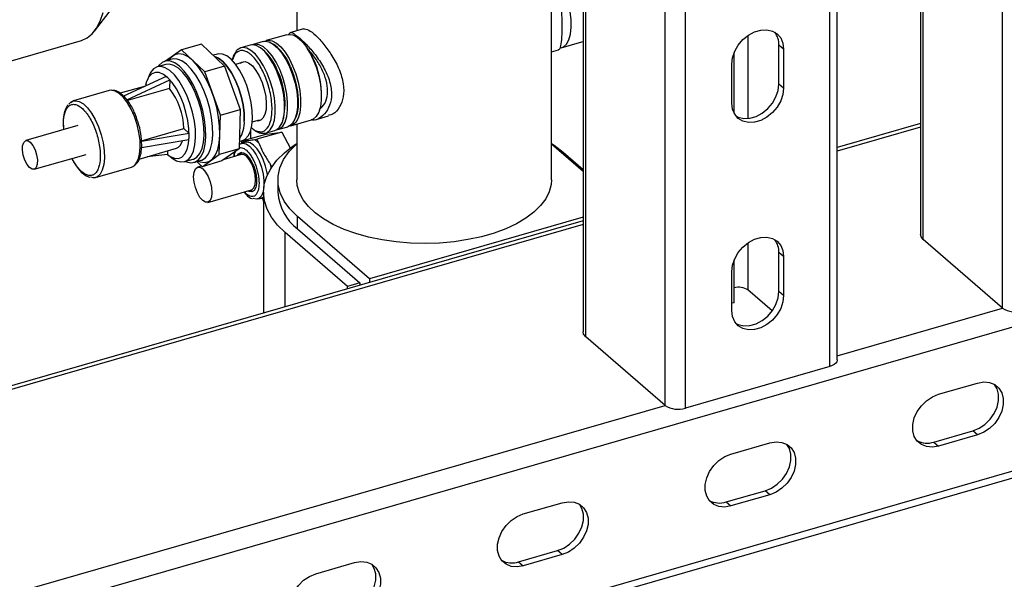
# Model space of a CAD drawing. Extents: x 29.5 to 42.5, y 16.9 to 27.3.
# Drawn here: x 36.9 to 37.4, y 23 to 23.3 of the extents above; entities that cross this region are included whole.
import ezdxf

# ---------------------------------------------------------------- set-up
doc = ezdxf.new("R2010")
doc.units = 0
doc.header["$LTSCALE"] = 0.2
doc.header["$MEASUREMENT"] = 0
doc.layers.get('0').update_dxf_attribs({"linetype": 'CONTINUOUS'})

# ---------------------------------------------------------------- blocks, each defined once
blk = doc.blocks.new('A$C385863A4')
at = {"color": 7, "linetype": 'CONTINUOUS'}
for p, q in [((7.860722115653175, 6.297684896493841), (7.860722115653175, 8.244876343938792)), ((7.817975034659014, 8.232536499225702), (7.817975034659014, 6.336101498439426)), ((7.819371567504902, 6.333495521650658), (7.819371567504902, 8.232939521809683)), ((7.77462498722597, 6.27057551809127), (7.77462498722597, 8.219132637180618)), ((7.770718623043273, 6.267192580204068), (7.770718623043273, 8.215749699293415)), ((7.69548271538374, 6.245473844434091), (7.69548271538374, 8.194030963523439)), ((7.684810601458288, 6.246903616456855), (7.684810601458288, 7.436322836809772)), ((7.642063520464127, 7.423982992096683), (7.642063520464127, 6.28532021840244)), ((7.643460053310015, 6.282714241613668), (7.643460053310015, 7.424386014680664)), ((7.625588829736394, 6.364568123240112), (7.625588829736394, 6.703484462256249)), ((7.025666245389154, 6.045348745269415), (8.649463802291741, 6.514098723563002)), ((7.492776522801172, 6.496169920925766), (7.492776522801172, 6.442364973045265)), ((7.387335761837285, 6.442209030054144), (7.405977274098923, 6.466492353874315)), ((7.496249804730851, 6.443367586127586), (7.489181895102497, 6.441327256364318)), ((7.025666245389154, 5.970112774102091), (8.649463802291741, 6.438862752395679)), ((7.487643995526689, 6.440330340617827), (7.476877391861429, 6.437222289855626)), ((7.728005949826596, 6.439926899448327), (7.728005949826596, 6.396639985719688)), ((7.023926798816724, 5.96598965746476), (8.647724355719312, 6.434739635758348)), ((7.302793091312644, 6.414817701341676), (7.38046464996296, 6.437239548989247)), ((7.443038929950369, 6.435420337603773), (7.432682586647033, 6.432430718806771)), ((7.443038929950369, 6.435420337603773), (7.455160272006928, 6.42392003234098)), ((7.463611911679401, 6.433392915270986), (7.462447728859054, 6.432751904017842)), ((7.468487757983475, 6.434800411166712), (7.463616456001901, 6.433394187411526)), ((7.475253624534233, 6.4367535486039), (7.470111525310671, 6.435269152418435)), ((7.474750422429189, 6.43279335748803), (7.473897850693959, 6.433403059055223)), ((7.48151628897994, 6.434746494925218), (7.480663717244717, 6.43535619649241)), ((7.499610488941819, 6.430991865142531), (7.498504832353042, 6.432747634810774)), ((7.625588911600254, 6.431460188605385), (7.629164654544176, 6.432492416681001)), ((7.630721354719235, 6.433494757046851), (7.641487958384495, 6.436602807809049)), ((7.641487958384495, 6.436602807809049), (7.642063522152199, 6.436813864061222)), ((7.746632402315015, 6.432768068112971), (7.744194903806537, 6.434879003742996)), ((7.744194903806537, 6.414581531106322), (7.744194903806537, 6.434879003742996)), ((7.746632402315015, 6.432768068112971), (7.746632402315015, 6.412470595476297)), ((7.42766061356555, 6.42751633224276), (7.424038128883801, 6.426470610989689)), ((7.432682586647033, 6.432430718806771), (7.424422016657175, 6.426581361044221)), ((7.426857218942182, 6.428010306299583), (7.426045402387921, 6.427050039769391)), ((7.444803928703585, 6.420930413543978), (7.432682586647033, 6.432430718806771)), ((7.45148972188823, 6.430218779801514), (7.449213856512081, 6.429561794057737)), ((7.460504257291483, 6.430218431097508), (7.459075767960179, 6.426930989731837)), ((7.720859014149617, 6.399264533460006), (7.720859014149617, 6.431093751687712)), ((7.424512910899075, 6.424825862274403), (7.420037897564313, 6.423534037197676)), ((7.455160272006928, 6.42392003234098), (7.444803928703585, 6.420930413543978)), ((7.455160272006928, 6.42392003234098), (7.463321943972595, 6.401297233662824)), ((7.464768606474159, 6.42592060214006), (7.460924098537717, 6.42481078829406)), ((7.719568936111997, 6.404658045727537), (7.719568936111997, 6.424955518364207)), ((7.424675443646365, 6.418595980484589), (7.402507422721548, 6.408210647216151)), ((7.415771688514589, 6.419008995596641), (7.414730937484478, 6.416462275325088)), ((7.452965600669259, 6.398307614865821), (7.444803928703585, 6.420930413543978)), ((7.413861810769276, 6.413530001523277), (7.400754817807169, 6.40974633856581)), ((7.40415622425953, 6.406370607626542), (7.426518813809928, 6.416847156384051)), ((7.426390303211157, 6.41229850179063), (7.404475032980116, 6.405972108207003)), ((7.426518813809928, 6.416847156384051), (7.426390303211157, 6.41229850179063)), ((7.746632402315015, 6.412470595476297), (7.744194903806537, 6.414581531106322)), ((7.395047440746374, 6.411140088211653), (7.376337535993194, 6.40573900393877)), ((7.505620217030511, 6.408099173610999), (7.505620104518229, 6.410173993748785)), ((7.376340971161845, 6.405739966478805), (7.374929339375761, 6.4047917660466)), ((7.452386605170368, 6.377814251440189), (7.452965600669259, 6.398307614865821)), ((7.452965600669259, 6.398307614865821), (7.463321943972595, 6.401297233662824)), ((7.463321943972595, 6.401297233662824), (7.462742948473704, 6.380803870237191)), ((7.491914128320673, 6.396383591605467), (7.492310601783124, 6.397353938201803)), ((7.502304021639567, 6.395870906402479), (7.509410544007871, 6.397922382703648)), ((7.378575736013367, 6.392907277832684), (7.351512523841535, 6.385094801416411)), ((7.469591287996941, 6.394786695812634), (7.473435795933376, 6.395896509658634)), ((7.482938967543632, 6.390833656538192), (7.488081066767194, 6.392318052723652)), ((7.485148261769915, 6.39443045416828), (7.485544735232367, 6.395400800764612)), ((7.489704834094383, 6.392786793975379), (7.50047143775965, 6.395894844737576)), ((7.492776522801172, 6.393673418864552), (7.492776522801172, 6.364568177021308)), ((7.817975011875937, 6.393912614712558), (7.774624844382515, 6.381398499276685)), ((7.817974954366257, 6.392090334521313), (7.77462504090402, 6.37957629241793)), ((7.411765863612914, 6.384936589060125), (7.433951168992394, 6.39134093507657)), ((7.4366415660377, 6.388788451572019), (7.41179414759678, 6.384607008899408)), ((7.433951168992394, 6.39134093507657), (7.4366415660377, 6.388788451572019)), ((7.477104764160551, 6.38849230958796), (7.464114371511833, 6.384742306241655)), ((7.484917258909945, 6.389538965696289), (7.471926866261228, 6.385788962349977)), ((7.476443898234862, 6.388958691531279), (7.481315200216436, 6.390364915286462)), ((7.477104764160551, 6.38849230958796), (7.484917258909945, 6.389538965696289)), ((7.484917258909945, 6.389538965696289), (7.489379815691443, 6.381211712350925)), ((7.411858344521583, 6.381516170157205), (7.436553514346542, 6.385671915639136)), ((7.463960331081402, 6.383543097514931), (7.462804304566539, 6.382971068400803)), ((7.46285327738876, 6.384710138236855), (7.464490508368698, 6.385182766110347)), ((7.463687965061133, 6.383449240930972), (7.463960404413889, 6.383543161022729)), ((7.466125512193877, 6.384168173802529), (7.463960404413889, 6.383543161022729)), ((7.464114371511833, 6.384742306241655), (7.465188765767003, 6.384886278415102)), ((7.464114371511833, 6.38358760749545), (7.464114371511833, 6.384742306241655)), ((7.46465329195285, 6.383743138087766), (7.465188765767003, 6.384886278415102)), ((7.466125512193877, 6.384168173802529), (7.465944628450124, 6.384109278260247)), ((7.470853150331557, 6.385645037807379), (7.471926866261228, 6.385788962349977)), ((7.470853150331557, 6.385645037807379), (7.473000591357469, 6.383785299325808)), ((7.471926866261228, 6.385788962349977), (7.473000591357469, 6.383785299325808)), ((7.625588879279057, 6.383308637175734), (7.642063517295959, 6.369041182134936)), ((7.355846120862786, 6.370082753191078), (7.382909333034625, 6.377895229607354)), ((7.410578028354848, 6.37544610965746), (7.4299931236744, 6.381050764912004)), ((7.425415194267366, 6.377784751473616), (7.41471235799137, 6.376639526960105)), ((7.425470578627561, 6.379745157750261), (7.425415194267366, 6.377784751473616)), ((7.426055567911384, 6.377232584926233), (7.428293425945746, 6.375632476337138)), ((7.443406110684634, 6.3714551334687), (7.452386605170368, 6.377814251440189)), ((7.462742948473704, 6.380803870237191), (7.452386605170368, 6.377814251440189)), ((7.462742948473704, 6.380803870237191), (7.453762453987977, 6.374444752265703)), ((7.463853400398257, 6.377818808300624), (7.45486171261458, 6.375223131619435)), ((7.631712388580901, 6.379010479593255), (7.642063649418915, 6.370046024746333)), ((7.38785398128757, 6.365844914824727), (7.40656388604075, 6.37124599909761)), ((7.434314875552111, 6.374077194229415), (7.43878988888688, 6.375369019306142)), ((7.439264670902155, 6.373724270590863), (7.442887155583904, 6.374769991843934)), ((7.440606209904324, 6.374111595112197), (7.443406110684634, 6.3714551334687)), ((7.443033258600806, 6.371808551064966), (7.4411201497552, 6.371256284111467)), ((7.441271944406274, 6.374303699370564), (7.442470658574393, 6.37392382835958)), ((7.453762453987977, 6.374444752265703), (7.443406110684634, 6.3714551334687)), ((7.478664975922008, 6.373215538074135), (7.479704445580637, 6.37127583533897)), ((7.478664975922008, 6.373215538074135), (7.479355841274405, 6.370544082636933)), ((7.386513722395598, 6.36584328280675), (7.387850546118919, 6.365843825269103)), ((7.482932677100457, 6.364568149284473), (7.482932677100457, 6.358072952960114)), ((7.446441805778981, 6.352821566576672), (7.469175056422031, 6.359384090765829)), ((7.466514223826863, 6.357182053202493), (7.46554870998056, 6.358337275888019)), ((7.475432662923232, 6.358072950799496), (7.475432662923232, 6.295029142793425)), ((7.473004047150873, 6.354683288441684), (7.472252783329544, 6.354582604769661)), ((7.472315577894214, 6.354600022828684), (7.474480685674202, 6.355225035608484)), ((7.47485463015429, 6.354803392571064), (7.475432737642613, 6.353234218132975)), ((7.49314828500497, 6.339010468343467), (7.49314828500497, 6.345505664667826)), ((7.530706924301448, 6.312978928905501), (7.49314828500497, 6.345505664667826)), ((7.642063440171377, 6.341309054484327), (7.022806542667965, 6.162544986248761)), ((7.642063497681043, 6.343131334675569), (7.022806600177638, 6.16436726644001)), ((7.642063525993116, 6.345124810886858), (7.530706924301448, 6.312978928905501)), ((7.519211601202393, 6.308938821052045), (7.486652961665023, 6.337135430004068)), ((7.486652961665023, 6.298268150812113), (7.486652961665023, 6.337135430004068)), ((7.49314828500497, 6.339010468343467), (7.525706924542341, 6.310813859391445)), ((7.728005949826596, 6.331673669714213), (7.728005949826596, 6.307120539670031)), ((7.860722115653175, 6.297684896493841), (7.819371567504902, 6.333495521650658)), ((7.746632402315015, 6.324514838378853), (7.744194903806537, 6.326625774008882)), ((7.744194903806537, 6.306328301372208), (7.744194903806537, 6.326625774008882)), ((7.720859014149617, 6.300393183407969), (7.720859014149617, 6.322840648969184)), ((7.746632402315015, 6.324514838378853), (7.746632402315015, 6.304217365742183)), ((7.719568936111997, 6.296404815993419), (7.719568936111997, 6.316702288630097)), ((7.525706924542341, 6.310813859391445), (7.519211601202393, 6.308938821052045)), ((7.525706924542341, 6.310813859391445), (7.525706924542341, 6.309542052269478)), ((7.530706924301448, 6.312978928905501), (7.530706924301448, 6.31098541919021)), ((7.519211601202393, 6.307667013930082), (7.519211601202393, 6.308938821052045)), ((7.740648369613616, 6.296171882969166), (7.728005949826596, 6.307120539670031)), ((7.746632402315015, 6.304217365742183), (7.744194903806537, 6.306328301372208)), ((7.720859014149617, 6.300393183407969), (7.719568936863602, 6.300181931790682)), ((7.774624850696803, 6.272830756944316), (7.860722115653175, 6.297684896493841)), ((7.684810601458288, 6.246903616456855), (7.643460053310015, 6.282714241613668)), ((7.770718623043273, 6.267192580204068), (7.69548271538374, 6.245473844434091)), ((7.827416351029903, 6.252707717182822), (7.847713696650985, 6.258567056161901)), ((7.022806606491933, 6.055799524107634), (7.684810601458288, 6.246903616456855)), ((7.824978852521433, 6.227755313625423), (7.845276198142507, 6.233614652604501)), ((7.847713696650985, 6.23150371697448), (7.845276198142507, 6.233614652604501)), ((7.719162994280197, 6.221457664852757), (7.739460593932463, 6.227317077164329)), ((7.824978852521433, 6.227755313625423), (7.827416351029903, 6.225644377995394)), ((7.847713696650985, 6.23150371697448), (7.827416351029903, 6.225644377995394)), ((7.716725495771719, 6.196505261295357), (7.737023095423986, 6.20236467360693)), ((7.739460593932463, 6.200253737976901), (7.737023095423986, 6.20236467360693)), ((7.716725495771719, 6.196505261295357), (7.719162994280197, 6.194394325665332)), ((7.739460593932463, 6.200253737976901), (7.719162994280197, 6.194394325665332)), ((7.610909891561676, 6.190207685855185), (7.631207491213935, 6.19606709816675)), ((7.608472393053198, 6.165255282297785), (7.628769992705465, 6.171114694609351)), ((7.631207491213935, 6.169003758979322), (7.628769992705465, 6.171114694609351)), ((7.631207491213935, 6.169003758979322), (7.610909891561676, 6.163144346667757)), ((7.502656788843147, 6.158957706857606), (7.522954134464236, 6.164817045836692)), ((7.608472393053198, 6.165255282297785), (7.610909891561676, 6.163144346667757))]:
    blk.add_line(p, q, dxfattribs=at)
at = {"color": 7, "linetype": 'CONTINUOUS', "flags": 128}
for points in [[(7.38046464996296, 6.437239548989247), (7.380594745230923, 6.437278031736671), (7.383500807389012, 6.438616231297765), (7.386117403880611, 6.440783798516378), (7.388406380042333, 6.443749125364), (7.39033435641602, 6.447468720411941), (7.391873219446232, 6.451888689108785)], [(7.630721354719235, 6.433494757046851), (7.631835568514404, 6.433992277120424), (7.633403073323123, 6.435470655256474), (7.634621043419692, 6.437726777646546), (7.635442676636451, 6.440674160564875), (7.635836394171527, 6.444199545795836), (7.635787068908002, 6.448167171533225), (7.635296596032319, 6.45242488302101), (7.634383821993431, 6.456808893653392), (7.633083827219416, 6.461150883955654), (7.631446567174848, 6.465283751024284), (7.629534963424526, 6.469048850400348), (7.627422474494843, 6.472301402170608), (7.625588901093103, 6.474506365061799)], [(7.719568936111997, 6.424955518364207), (7.719962176384605, 6.428307299569006), (7.721119034395869, 6.431691408135645), (7.722972191882086, 6.434911097188959), (7.725413939621284, 6.437779171592325), (7.728302274181694, 6.440128893049952), (7.731469534981983, 6.441823840315752), (7.73473180344503, 6.442765576103405), (7.737899064245319, 6.442899247713243), (7.740787652836914, 6.442217180324068), (7.743229400576112, 6.440758849635223), (7.745082304031136, 6.43860900822294), (7.746239162042407, 6.435892811940519), (7.746632402315015, 6.432768068112971)], [(7.487643995526689, 6.440330340617827), (7.488624175870228, 6.440495953072748), (7.4907197249956, 6.440177524983788), (7.492943550972434, 6.43901106141838), (7.495210193954655, 6.437041613219286), (7.497432548698491, 6.4343446157404), (7.499525210357213, 6.431023880412688), (7.501407758401527, 6.427206972567454), (7.503007850333795, 6.423040626967257), (7.504263992281068, 6.418684791965475), (7.505127910842674, 6.414307018989426), (7.50556641161041, 6.410075518359811), (7.505562637279006, 6.406152862095816), (7.505116736805086, 6.40268981572045), (7.504245842490739, 6.399819388373878), (7.502983426032607, 6.397652055836417), (7.501377999161974, 6.396270916074471), (7.50047143775965, 6.395894844737576)], [(7.463616456001901, 6.433394187411526), (7.462709896891219, 6.433018114090018), (7.462146689647433, 6.432653845280086)], [(7.476445584882043, 6.388959136085852), (7.477350459637186, 6.389334762868167), (7.478955886507826, 6.39071590263012), (7.480218302965952, 6.392883235167581), (7.481089197280305, 6.395753662514153), (7.481535097754225, 6.399216708889519), (7.481538872085622, 6.403139365153507), (7.481100371317886, 6.407370865783129), (7.48023645275628, 6.411748638759178), (7.478980310809007, 6.41610447376096), (7.477380218876739, 6.420270819361157), (7.475497670832432, 6.424087727206391), (7.473405009173703, 6.427408462534096), (7.471182654429867, 6.430105460012989), (7.468916011447654, 6.43207490821208), (7.466692185470812, 6.433241371777491), (7.464596636345441, 6.433559799866451), (7.463616456001901, 6.433394187411526)], [(7.48225152085832, 6.42167704311634), (7.480368972814006, 6.425493950961574), (7.478276311155277, 6.428814686289279), (7.476053956411441, 6.431511683768171), (7.473787313429227, 6.433481131967262), (7.471563487452393, 6.434647595532674), (7.469467938327021, 6.434966023621634), (7.468487757983475, 6.434800411166712)], [(7.483875288185509, 6.422145784368062), (7.481992740141195, 6.425962692213304), (7.479900078482466, 6.429283427541009), (7.47767772373863, 6.431980425019894), (7.475411080756423, 6.433949873218992), (7.473187254779582, 6.4351163367844), (7.47109170565421, 6.435434764873364), (7.469322504425506, 6.434955519168071)], [(7.475253624534233, 6.4367535486039), (7.476233804877772, 6.436919161058825), (7.478329354003144, 6.436600732969865), (7.480553179979985, 6.435434269404453), (7.482819822962192, 6.433464821205359), (7.485042177706028, 6.43076782372647), (7.487134839364764, 6.427447088398765), (7.489017387409071, 6.423630180553527)], [(7.476088370976264, 6.436908656605262), (7.477857572204961, 6.437387902310547), (7.479953121330333, 6.437069474221587), (7.482176947307174, 6.435903010656183), (7.484443590289388, 6.433933562457085), (7.486665945033224, 6.4312365649782), (7.488758606691952, 6.427915829650495), (7.490641154736259, 6.424098921805253)], [(7.45267610349272, 6.388060869149051), (7.452575178512781, 6.392567399219871), (7.452032741549893, 6.397358868924997), (7.451065275226149, 6.402289542757323), (7.449702174410305, 6.407209742764863), (7.447984855915578, 6.41196992198045), (7.445965499243364, 6.416425311406257), (7.443705463059821, 6.420440847821844), (7.441273418655008, 6.423894187427521), (7.438743257675313, 6.426680566175378), (7.436191862357582, 6.428715365881132), (7.433696754306283, 6.429936658505262), (7.431333745562291, 6.430307367402634), (7.429174635504516, 6.429816245739499), (7.427285022333493, 6.428478247617193), (7.426857218942182, 6.428010306299583)], [(7.448983271411052, 6.388136235536876), (7.448879884063729, 6.392483842309844), (7.44833918874739, 6.39710982657563), (7.447378564115432, 6.401865517576201), (7.446028884290385, 6.406597924038767), (7.444333531166919, 6.411154908076554), (7.442346993073905, 6.41539020925083), (7.440133117398787, 6.419167625170076), (7.437763064152847, 6.42236570511297), (7.435313007456109, 6.424881645834802), (7.432861692648906, 6.426634550311235), (7.43048790632109, 6.427568253835197), (7.428267944049615, 6.427652500895782), (7.42766061356555, 6.42751633224276)], [(7.465433638735114, 6.395364802047204), (7.465317800906618, 6.399439057374018), (7.464756585098165, 6.403783564172699), (7.463771555643973, 6.408231292970619), (7.462400568148404, 6.412611393904314), (7.460696305127861, 6.416755418498845), (7.458724263950721, 6.420504269802237), (7.456560229158164, 6.423713693825185), (7.454287362081189, 6.4262606104745), (7.451993006294117, 6.428046896236182), (7.449814758749085, 6.428991874378546)], [(7.449814758749085, 6.428991874378546), (7.451993006294117, 6.428046896236182), (7.454287362081189, 6.4262606104745), (7.456560229158164, 6.423713693825185), (7.458724263950721, 6.420504269802237), (7.460696305127861, 6.416755418498845), (7.462400568148404, 6.412611393904314), (7.463771555643973, 6.408231292970619), (7.464756585098165, 6.403783564172699), (7.465317800906618, 6.399439057374018), (7.465433638735114, 6.395364802047204)], [(7.469695519906629, 6.396595101168018), (7.469579682078127, 6.400669356494831), (7.469018466269674, 6.405013863293508), (7.468033436815482, 6.409461592091432), (7.466662449319919, 6.413841693025127), (7.464958186299377, 6.417985717619658), (7.46298614512223, 6.42173456892305), (7.46082211032968, 6.424943992945998), (7.458549243252698, 6.427490909595313), (7.456254887465626, 6.429277195356995), (7.454027218408179, 6.430234363026948), (7.451951838008149, 6.43032562174513), (7.45148972188823, 6.430218779801514)], [(7.46110447002058, 6.431636974328065), (7.459842051270819, 6.429469516759632), (7.459056729092929, 6.426990366897847)], [(7.44003082431265, 6.386609844515636), (7.439924777516879, 6.390810892164779), (7.439384600111218, 6.395284136212041), (7.438428685945688, 6.399877359385897), (7.43708958891505, 6.404434083438638), (7.435412910367525, 6.408799105240032), (7.433455744226869, 6.412823907839972), (7.43128474513977, 6.416371254860628), (7.428973839127224, 6.419320348520209), (7.426601723405106, 6.421570900085804), (7.424249175998604, 6.423046221909171), (7.421996312648865, 6.423696111077597), (7.419919850594674, 6.423498329939399), (7.418090498394172, 6.422459723444213), (7.416570558869303, 6.420615500711044), (7.415771688514589, 6.419008995596641)], [(7.445360786729303, 6.387090514283798), (7.44525739938198, 6.391438121056769), (7.444716704065634, 6.396064105322559), (7.44375607943369, 6.400819796323127), (7.442406399608636, 6.405552202785692), (7.44071104648517, 6.41010918682348), (7.438724508392156, 6.414344487997759), (7.436510632717038, 6.418121903917005), (7.434140579471098, 6.421319983859895), (7.43169052277436, 6.423835924581731), (7.429239207967157, 6.425588829058157), (7.426865421639341, 6.426522532582126), (7.424645459367866, 6.426606779642707), (7.422650678245084, 6.425839089466628), (7.420945184613757, 6.424244091171005), (7.420543189674305, 6.423679876003959)], [(7.444505837647419, 6.38790166959236), (7.444399790851641, 6.392102717241507), (7.443859613445987, 6.396575961288768), (7.442903699280457, 6.401169184462624), (7.441564602249819, 6.405725908515365), (7.439887923702287, 6.410090930316759), (7.437930757561638, 6.414115732916699), (7.435759758474539, 6.417663079937356), (7.433448852461986, 6.420612173596936), (7.431076736739868, 6.422862725162531), (7.428724189333359, 6.424338046985898), (7.426471325983634, 6.424987936154324), (7.424512910899075, 6.424825862274403)], [(7.463307338868383, 6.425498767871126), (7.464187014747957, 6.426055241040928), (7.465854698607728, 6.426262695210298), (7.46770212497443, 6.425575130041921), (7.469621925921729, 6.424032563385722), (7.471502532946793, 6.421724757557445), (7.47323465085389, 6.418785739806616), (7.474717614764231, 6.415386264735005), (7.475865238381786, 6.411724049973024), (7.476610830393646, 6.408011810914012), (7.476911055883747, 6.40446527957161), (7.476748468595297, 6.401290723313267), (7.476132516960824, 6.398672388178152), (7.475098998691784, 6.396762682953494)], [(7.489017387409071, 6.423630180553527), (7.490617479341338, 6.419463834953334), (7.491873621288612, 6.415107999951552), (7.492737539850218, 6.410730226975499), (7.493176040617954, 6.40649872634588), (7.493172266286557, 6.402576070081892), (7.492726365812636, 6.399113023706526), (7.491855471498276, 6.396242596359954), (7.490593055040158, 6.394075263822494), (7.488987628169518, 6.39269412406054), (7.488081066767194, 6.392318052723652)], [(7.490641154736259, 6.424098921805253), (7.492241246668527, 6.41993257620506), (7.493497388615801, 6.415576741203274), (7.494361307177407, 6.411198968227225), (7.494799807945149, 6.40696746759761), (7.494796033613746, 6.403044811333622), (7.494350133139825, 6.399581764958253), (7.493479238825472, 6.396711337611681), (7.492216822367347, 6.394544005074223), (7.490611395496707, 6.39316286531227), (7.488870056029477, 6.392631674199123)], [(7.489531295973229, 6.42349591025463), (7.491110831892968, 6.419365656928726), (7.492336987728308, 6.415047095049317), (7.49315956739246, 6.410717316105448), (7.49354489064951, 6.406553461201625), (7.49347718643164, 6.402725925723658), (7.492959223040195, 6.399391589804523), (7.492310601783124, 6.397353938201803)], [(7.436670844032811, 6.387160540361137), (7.436555799111815, 6.391207054688827), (7.435998412634127, 6.395521825946659), (7.435020104560628, 6.399939219848918), (7.433658471540326, 6.404289372887582), (7.431965838593761, 6.408405162312953), (7.430007256219476, 6.412128386236049), (7.42785798875633, 6.41531600326956), (7.425600631500181, 6.417845550536683), (7.423321934490552, 6.419619672570818), (7.421109465882509, 6.420570281076216), (7.419048247818871, 6.420660833270169), (7.417217495426222, 6.419887885839355), (7.415687564350115, 6.41828119814004), (7.414517242036446, 6.415902267549519), (7.413966437149391, 6.413962298875468)], [(7.481315200216436, 6.390364915286462), (7.482221761618767, 6.390740986623349), (7.4838271884894, 6.392122126385303), (7.485089604947525, 6.394289458922763), (7.485960499261878, 6.397159886269336), (7.486406399735799, 6.400622932644701), (7.486410174067196, 6.404545588908693), (7.485971673299467, 6.408777089538312), (7.485107754737861, 6.413154862514361), (7.483851612790581, 6.417510697516143), (7.48225152085832, 6.42167704311634)], [(7.482104189478726, 6.390678536761932), (7.483845528945956, 6.391209727875079), (7.485450955816596, 6.392590867637033), (7.486713372274714, 6.394758200174493), (7.487584266589074, 6.397628627521065), (7.488030167062995, 6.401091673896431), (7.488033941394391, 6.405014330160419), (7.487595440626656, 6.409245830790034), (7.48673152206505, 6.413623603766091), (7.485475380117776, 6.417979438767873), (7.483875288185509, 6.422145784368062)], [(7.746632402315015, 6.412470595476297), (7.746239162042407, 6.409118687255912), (7.745082304031136, 6.40573457868927), (7.743229400576112, 6.402515089984036), (7.740787652836914, 6.399647015580669), (7.737899064245319, 6.397297220790556), (7.73473180344503, 6.395602146509162), (7.731469534981983, 6.394660410721507), (7.728302274181694, 6.394526866127265), (7.725413939621284, 6.395209006848923), (7.722972191882086, 6.396667337537771), (7.721119034395869, 6.398816978601978), (7.719962176384605, 6.401533174884396), (7.719568936111997, 6.404658045727537)], [(7.721750232588342, 6.397920742772627), (7.722976441112806, 6.397319942478951), (7.725864775673223, 6.396637801757286), (7.729032036473505, 6.396771346351535), (7.732294304936552, 6.397713082139191), (7.735461565736841, 6.399408156420584), (7.738350154328437, 6.401757951210698), (7.740791902067635, 6.404626025614064), (7.742644805522666, 6.407845514319298), (7.743801663533937, 6.411229622885934), (7.744194903806537, 6.414581531106322)], [(7.396564518012632, 6.41127690583496), (7.396050118121693, 6.411293838601061), (7.395047440746374, 6.411140088211653)], [(7.40833805325375, 6.372297594921687), (7.408903203808414, 6.372929961892282), (7.410076727543434, 6.375075586671233), (7.410845059500936, 6.377925475199667), (7.411174622568794, 6.381355398290204), (7.411051013788402, 6.38521512229763), (7.41047963226405, 6.389336248362483), (7.409485452290568, 6.393538505636677), (7.408111923366022, 6.397638197820385), (7.406419077296924, 6.401456193236633), (7.404480897395281, 6.404825664843884), (7.402382091849191, 6.407599330124832), (7.400214388140689, 6.409655962620072), (7.398072527258655, 6.410905639259759), (7.396564518012632, 6.41127690583496)], [(7.376337535993194, 6.40573900393877), (7.377340213368512, 6.405892754328178), (7.379362622505475, 6.405504554986877), (7.381504483387509, 6.404254878347189), (7.383672187096018, 6.402198245851949), (7.385770992642101, 6.399424580571001), (7.387709172543744, 6.396055108963751), (7.389402018612849, 6.392237113547509), (7.390775547537388, 6.388137421363794), (7.391769727510869, 6.3839351640896), (7.392341109035222, 6.379814038024747), (7.392464717815614, 6.375954314017321), (7.392135154747756, 6.372524390926785), (7.39136682279026, 6.369674502398354), (7.390193299055234, 6.367528877619399), (7.388665875033503, 6.366181416835495), (7.38785398128757, 6.365844914824727)], [(7.464490508368698, 6.385182766110347), (7.465871723454448, 6.385854109006097), (7.467412168575763, 6.387472013769873), (7.46859052996323, 6.389867099155989), (7.469361522514994, 6.392947630137794), (7.469695519906629, 6.396595101168018)], [(7.425382027358843, 6.377748315860302), (7.426768703423186, 6.37676118640298), (7.428981172031222, 6.375810577897575), (7.431042390094852, 6.375719898688033), (7.432873140195873, 6.376492848103467), (7.434403073563622, 6.378099660833755), (7.435573393585649, 6.380478466393299), (7.436339126823164, 6.383538021940872), (7.436670844032811, 6.387160540361137)], [(7.428293425945746, 6.375632476337138), (7.430103597117828, 6.374564882502334), (7.43235646046756, 6.373915120349501), (7.434432922521758, 6.374112901487699), (7.436262272430618, 6.375151509967502), (7.437782214247122, 6.376995730716047), (7.438940986694213, 6.379582554076656), (7.439699128873592, 6.382824092205865), (7.44003082431265, 6.386609844515636)], [(7.434820169953746, 6.374223031051077), (7.435265032314653, 6.374034262066051), (7.437571190048722, 6.373523153308756), (7.439687079772447, 6.373866262114923), (7.441544697063101, 6.375052369435473), (7.443084333235426, 6.377043511500744), (7.444256507194368, 6.379775593067663), (7.445023543229333, 6.383160958493164), (7.445360786729303, 6.387090514283798)], [(7.43878988888688, 6.375369019306142), (7.43890793585652, 6.375404726564426), (7.44073728576538, 6.376443335044229), (7.442257227581884, 6.378287555792774), (7.443416000028982, 6.380874379153383), (7.444174142208361, 6.384115917282593), (7.444505837647419, 6.38790166959236)], [(7.442470658574393, 6.37392382835958), (7.444754951769376, 6.373578484872837), (7.446914064118793, 6.374069604551355), (7.448803672706539, 6.375407606642895), (7.450366365070849, 6.377551903711989), (7.451554659572736, 6.380437304013771), (7.452332450275129, 6.383976189612923), (7.45267610349272, 6.388060869149051)], [(7.442887155583904, 6.374769991843934), (7.443309564454204, 6.374911983367994), (7.445167181744843, 6.376098090688544), (7.446706817917168, 6.378089232753815), (7.447878991876117, 6.380821314320734), (7.448646027911089, 6.384206679746235), (7.448983271411052, 6.388136235536876)], [(7.468702089562299, 6.390192873717425), (7.468667265797919, 6.387986922486164), (7.468692428007245, 6.386063834978117)], [(7.353492945546868, 6.370992129259953), (7.352169690624891, 6.372656071221947), (7.351028520266119, 6.374915017724327), (7.350207074963855, 6.377496333768249), (7.34980443378187, 6.380088888707434), (7.349869161159134, 6.382379954277617), (7.35039345176915, 6.384093045319837), (7.351314065509143, 6.385021658297028), (7.352519963245179, 6.385053777364838), (7.353865699157453, 6.384185552363128), (7.355188954079431, 6.382521610401135), (7.356330124438202, 6.380262663898762), (7.357151569740459, 6.377681220839243), (7.357554210922451, 6.375088665900055), (7.357489483545187, 6.372797727345464), (7.356965192935171, 6.371084509287655), (7.356044579195178, 6.370155896310465), (7.35483868145915, 6.370123777242654), (7.353492945546868, 6.370992129259953)], [(7.463960404413889, 6.383543161022729), (7.464638051585652, 6.383652981878896), (7.466335652808155, 6.383297885976241), (7.468137991154052, 6.382116029708786), (7.469940338666511, 6.380176136450238), (7.471637939889014, 6.377590900784533), (7.473132135127941, 6.37451041544896), (7.474336089553091, 6.371113907382195), (7.475179834806077, 6.367598766752568), (7.475614329786751, 6.364169155247161), (7.475614329786751, 6.361024503222236), (7.475179834806077, 6.358347459098994), (7.474336089553091, 6.356293728116178), (7.473132135127941, 6.35498253028377), (7.472315577894214, 6.354600022828684)], [(7.477498619977432, 6.367316403959066), (7.477344942586058, 6.368223779532368), (7.476501197333072, 6.371738920161995), (7.475297242907928, 6.375135428228759), (7.473803047669001, 6.378215913564333), (7.472105446446498, 6.380801149230038), (7.470303098934039, 6.382741042488586), (7.468500760588135, 6.38392289875604), (7.466803159365639, 6.384277994658696), (7.466125512193877, 6.384168173802529)], [(7.486652961665023, 6.337135430004068), (7.482701135692587, 6.341009539802464), (7.479574250653492, 6.345067699416767), (7.477305941953254, 6.349266113234094), (7.475920455938279, 6.353559436917102), (7.475433434224058, 6.357901564805537), (7.47584941165946, 6.362245450103206), (7.47716439262306, 6.366544393699215), (7.479363932673913, 6.370751945527459), (7.482424245660141, 6.374822705762156), (7.486312612899916, 6.37871285044654), (7.490987053185258, 6.38238041727795), (7.492776394080359, 6.383588984077342)], [(7.49314828500497, 6.345505664667826), (7.489206914011412, 6.34942351957897), (7.486191248497633, 6.353541705119518), (7.484141687370119, 6.357805875033797), (7.483084921264357, 6.362159474939723), (7.483035210844726, 6.3665449819282), (7.483993186666702, 6.370904357252972), (7.485945937528285, 6.37517984980596), (7.488867666466284, 6.379314894657483), (7.492719879939834, 6.383254829208376), (7.492776459901584, 6.383304975045483)], [(7.625588957338408, 6.383589001644019), (7.626978146562202, 6.382658725334181), (7.631712388580901, 6.379010479593255)], [(7.461922913532739, 6.377261535329524), (7.462487500343919, 6.378133433860306), (7.463633622937145, 6.378861034740183), (7.465013117001114, 6.378757548786659), (7.466514223826863, 6.377831359028804), (7.468015330652612, 6.376157555496867), (7.469394824716581, 6.373871687642861), (7.47054095647637, 6.371158936261335), (7.471360859504777, 6.368239189157343), (7.471788122069007, 6.365348798532033), (7.471788122069007, 6.362722116090985), (7.471360859504777, 6.360571765935092), (7.47054095647637, 6.359072132533583), (7.469394824716581, 6.358344539592181), (7.468015330652612, 6.358448025545705), (7.467246797030782, 6.358827429057264)], [(7.464121983340917, 6.378920679928108), (7.463569927218316, 6.378445903583959), (7.463005340407136, 6.377574005053177)], [(7.469175056422031, 6.359384090765829), (7.469333757088705, 6.359438064453926), (7.470394978996048, 6.360357061953888), (7.471076329458363, 6.362083124463425), (7.471311103412901, 6.364447297429855), (7.471076329458363, 6.367217983798248), (7.470394978996048, 6.370124179926279), (7.469333757088705, 6.372881394703455), (7.467996539203028, 6.375219561227439), (7.466514223826863, 6.376909860909375), (7.465031908450698, 6.377787006771797), (7.463853400398257, 6.377818808300624)], [(7.40656388604075, 6.37124599909761), (7.407375779786683, 6.371582501108378), (7.40833805325375, 6.372297594921687)], [(7.43898410276433, 6.36619320446303), (7.439218876718869, 6.368557250413868), (7.439900227181184, 6.370283312923409), (7.440961439921963, 6.371202445377435), (7.442298657807648, 6.371224482582637), (7.443780973183813, 6.370347336720215), (7.445263288559978, 6.368657037038275), (7.446600506445655, 6.366318870514291), (7.44766172835299, 6.363561655737119), (7.448343078815306, 6.360655459609092), (7.448577852769851, 6.357884773240698), (7.448343078815306, 6.355520600274268), (7.44766172835299, 6.353794537764728), (7.446600506445655, 6.352875540264762), (7.445263288559978, 6.352853376043974), (7.443780973183813, 6.353730521906392), (7.442298657807648, 6.355420821588332), (7.440961439921963, 6.357759115127912), (7.439900227181184, 6.360516194951018), (7.439218876718869, 6.363422391079048), (7.43898410276433, 6.36619320446303)], [(7.38785398128757, 6.365844914824727), (7.386851303912252, 6.365691164435319), (7.385272345485845, 6.365923444199055)], [(7.625588829736394, 6.364568123240112), (7.625413253787158, 6.362155299435457), (7.624426626388718, 6.358383050607863), (7.622583202571299, 6.354691936879433), (7.619907526312168, 6.351130515069187), (7.616434697241523, 6.347745533781204), (7.612210025985441, 6.344581351896466), (7.607289390551834, 6.341679629933672), (7.601736985373925, 6.339078346135253), (7.595626050873953, 6.336811751306541), (7.589036481964797, 6.334909506614771), (7.582055157311316, 6.333396691770208), (7.574773399018589, 6.332293071701329), (7.567287151432787, 6.331613235038596), (7.559694292015998, 6.331365989665763), (7.552094917907212, 6.331554701210663), (7.544588516255118, 6.332176810309427), (7.537273607832255, 6.333224141245729), (7.530246567504854, 6.334683043463968), (7.523599123342954, 6.336534210763922), (7.51741910399592, 6.338753500704286), (7.511787084616287, 6.341311612688429), (7.506777558939227, 6.344175126223419), (7.50245603884229, 6.347306372805448), (7.498879171342296, 6.350664214587418), (7.496094076311273, 6.354204617933735), (7.494137192171564, 6.357881066417782), (7.493034137715689, 6.361645267149356), (7.492776522801172, 6.364568177021308)], [(7.46832922390518, 6.359139898780917), (7.469097757527017, 6.358760495269358), (7.469988793067031, 6.358597367556953)], [(7.474480685674202, 6.355225035608484), (7.475297242907928, 6.35560754306357), (7.475432752175841, 6.355703320758355)], [(7.472315577894214, 6.354600022828684), (7.471637939889014, 6.354490194034035), (7.470119471597151, 6.35477055713779)], [(7.819371567504902, 6.333495521650658), (7.818249871622079, 6.334912506966596), (7.817975034659014, 6.336101498439426)], [(7.719568936111997, 6.316702288630097), (7.719962176384605, 6.320054196850482), (7.721119034395869, 6.32343830541712), (7.722972191882086, 6.326657867454841), (7.725413939621284, 6.329525941858208), (7.728302274181694, 6.331875663315834), (7.731469534981983, 6.333570737597228), (7.73473180344503, 6.334512473384883), (7.737899064245319, 6.334646017979132), (7.740787652836914, 6.333963950589954), (7.743229400576112, 6.332505619901106), (7.745082304031136, 6.330355905504412), (7.746239162042407, 6.327639709221998), (7.746632402315015, 6.324514838378853)], [(7.746632402315015, 6.304217365742183), (7.746239162042407, 6.300865584537384), (7.745082304031136, 6.297481475970748), (7.743229400576112, 6.294261860249918), (7.740787652836914, 6.291393785846552), (7.737899064245319, 6.289043991056438), (7.73473180344503, 6.287349043790641), (7.731469534981983, 6.286407308002985), (7.728302274181694, 6.286273636393148), (7.725413939621284, 6.286955777114812), (7.722972191882086, 6.288414107803654), (7.721119034395869, 6.290563875883453), (7.719962176384605, 6.293280072165871), (7.719568936111997, 6.296404815993419)], [(7.721750232588342, 6.289667513038509), (7.722976441112806, 6.289066712744834), (7.725864775673223, 6.288384572023176), (7.729032036473505, 6.28851824363301), (7.732294304936552, 6.289459979420663), (7.735461565736841, 6.291154926686467), (7.738350154328437, 6.29350472147658), (7.740791902067635, 6.296372795879947), (7.742644805522666, 6.299592411600774), (7.743801663533937, 6.302976520167412), (7.744194903806537, 6.306328301372208)], [(7.643460053310015, 6.282714241613668), (7.642338357427192, 6.28413122692961), (7.642063520464127, 6.28532021840244)], [(7.77462498722597, 6.27057551809127), (7.774608088664763, 6.27031999579544), (7.774358677212369, 6.269564483672163), (7.7738191984091, 6.268847806363539), (7.773010618001912, 6.268197566471486), (7.771963513274962, 6.267638616031483), (7.770718623043273, 6.267192580204068)], [(7.847713696650985, 6.258567056161901), (7.850952086182751, 6.259108658423251), (7.854002238607279, 6.258832430589258), (7.856686840158247, 6.257754250817108), (7.858850169719936, 6.255937129545892), (7.860365973793996, 6.253486115899392), (7.861146611621976, 6.250544205829172), (7.861146611621976, 6.247282064381714), (7.860365973793996, 6.243889452851363), (7.858850169719936, 6.240563416330261), (7.856686840158247, 6.237497169138667), (7.854002238607279, 6.234869033938395), (7.850952086182751, 6.232831799781032), (7.847713696650985, 6.23150371697448)], [(7.845276198142507, 6.233614652604501), (7.848514587674273, 6.23494273541106), (7.851564740098802, 6.236979969568424), (7.854249341649769, 6.239608104768692), (7.856412671211466, 6.242674351960289), (7.857928475285519, 6.246000388481391), (7.858709113113498, 6.249393000011743), (7.858709113113498, 6.252655141459194), (7.857928475285519, 6.255597051529421), (7.856626819499454, 6.257789932185716)], [(7.827416351029903, 6.225644377995394), (7.824177961498144, 6.225102775734044), (7.821127809073609, 6.225379003568037), (7.818443207522648, 6.226457183340194), (7.816279877960952, 6.228274431626993), (7.814764073886899, 6.230725318257903), (7.813983182027734, 6.233667154995644), (7.813983182027734, 6.236929296443098), (7.814764073886899, 6.240321981305932), (7.816279877960952, 6.243648144842627), (7.818443207522648, 6.246714265018632), (7.821127809073609, 6.2493424002189), (7.824177961498144, 6.251379634376264), (7.827416351029903, 6.252707717182822)], [(7.739460593932463, 6.227317077164329), (7.74269898346423, 6.227858679425673), (7.745749135888758, 6.227582451591683), (7.748433737439719, 6.226504271819529), (7.750596812970237, 6.224687077215833), (7.752112871075475, 6.222236136901813), (7.752893508903455, 6.219294226831593), (7.752893508903455, 6.216032085384136), (7.752112871075475, 6.212639473853791), (7.750596812970237, 6.209313364000202), (7.748433737439719, 6.206247190141092), (7.745749135888758, 6.203619054940823), (7.74269898346423, 6.20158182078346), (7.739460593932463, 6.200253737976901)], [(7.737023095423986, 6.20236467360693), (7.740261484955752, 6.203692756413485), (7.74331163738028, 6.205729990570845), (7.745996238931248, 6.208358125771117), (7.748159314461759, 6.211424299630227), (7.749675372566998, 6.214750409483816), (7.750456010394977, 6.218143021014164), (7.750456010394977, 6.221405162461622), (7.749675372566998, 6.224347072531842), (7.748373462749747, 6.22653987985565)], [(7.719162994280197, 6.194394325665332), (7.715924858779623, 6.193852796736472), (7.712874706355088, 6.194129024570461), (7.710189850772942, 6.195207131010129), (7.708026775242431, 6.197024452629421), (7.706510717137192, 6.199475265927845), (7.705730079309212, 6.202417175998065), (7.705730079309212, 6.205679317445522), (7.706510717137192, 6.209071928975867), (7.708026775242431, 6.212398165845052), (7.710189850772942, 6.215464212688566), (7.712874706355088, 6.218092421221321), (7.715924858779623, 6.220129655378685), (7.719162994280197, 6.221457664852757)], [(7.631207491213935, 6.19606709816675), (7.634445626714516, 6.196608627095614), (7.637495779139051, 6.196332399261621), (7.640180634721197, 6.195254292821954), (7.642343710251708, 6.193437098218254), (7.643859768356947, 6.190986157904241), (7.644640406184926, 6.188044247834014), (7.644640406184926, 6.184782106386564), (7.643859768356947, 6.181389494856212), (7.642343710251708, 6.178063385002623), (7.640180634721197, 6.174997211143513), (7.637495779139051, 6.172369002610758), (7.634445626714516, 6.170331768453394), (7.631207491213935, 6.169003758979322)], [(7.628769992705465, 6.171114694609351), (7.632008128206046, 6.172442704083423), (7.635058280630574, 6.174479938240786), (7.63774313621272, 6.177108146773541), (7.639906211743231, 6.180174320632652), (7.641422269848469, 6.183500430486241), (7.642202907676456, 6.186893042016589), (7.642202907676456, 6.190155183464043), (7.641422269848469, 6.19309709353427), (7.640120360031226, 6.195289900858079)], [(7.610909891561676, 6.163144346667757), (7.607671502029909, 6.162602744406406), (7.604621349605381, 6.162878972240399), (7.60193674805442, 6.16395715201255), (7.599773672523902, 6.165774473631842), (7.598257614418664, 6.168225286930266), (7.597476976590684, 6.171167197000493), (7.597476976590684, 6.174429338447943), (7.598257614418664, 6.177821949978295), (7.599773672523902, 6.181148186847473), (7.60193674805442, 6.184214233690994), (7.604621349605381, 6.186842368891263), (7.607671502029909, 6.188879603048626), (7.610909891561676, 6.190207685855185)], [(7.520516635955758, 6.139864642279289), (7.523755025487525, 6.141192725085844), (7.526805177912046, 6.143229959243207), (7.529489779463013, 6.145858094443479), (7.53165310902471, 6.148924341635073), (7.533168913098763, 6.152250378156175), (7.533949804957935, 6.155643063019014), (7.533949804957935, 6.158905204466468), (7.533168913098763, 6.161847041204204), (7.531867257312697, 6.1640399218605)], [(7.522954134464236, 6.164817045836692), (7.526192523995995, 6.165358648098035), (7.529242676420523, 6.165082420264042), (7.531927277971491, 6.164004240491892), (7.534090607533187, 6.162187119220683), (7.53560641160724, 6.159736105574176), (7.536387303466405, 6.156794268836443), (7.536387303466405, 6.153532127388985), (7.53560641160724, 6.150139442526154), (7.534090607533187, 6.146813406005048), (7.531927277971491, 6.143747158813454), (7.529242676420523, 6.141119023613186), (7.526192523995995, 6.139081789455823), (7.522954134464236, 6.137753706649264)], [(7.502656788843147, 6.131894367670178), (7.499418399311388, 6.131352765408835), (7.496368246886853, 6.131628993242821), (7.493683645335892, 6.132707173014978), (7.491520315774196, 6.134524421301784), (7.490004511700143, 6.136975307932691), (7.489223873872163, 6.139917218002914), (7.489223873872163, 6.143179359450372), (7.490004511700143, 6.146571970980716), (7.491520315774196, 6.149898134517414), (7.493683645335892, 6.152964254693416), (7.496368246886853, 6.155592389893684), (7.499418399311388, 6.157629624051047), (7.502656788843147, 6.158957706857606)]]:
    blk.add_lwpolyline(points, dxfattribs=at)
at = {"color": 7, "linetype": 'CONTINUOUS'}
for centre, radius, start, end in [((7.733701592993313, 6.43520334688646), 0.01049832226109104, 358.2295789437715, 37.65155408832209), ((7.457285122008834, 6.411870666964163), 0.02725427851788731, 20.78633175051433, 50.14642285997389), ((7.464050988559585, 6.413823804401346), 0.02725427851790168, 20.78633175052039, 50.14642285996435), ((7.464745569642083, 6.409650855869181), 0.04087788246206227, 0.7332672102551554, 31.47103015745313), ((7.413615292693144, 6.405091962606697), 0.01745524098815058, 42.33372925574098, 50.68160879822603), ((7.448018352259204, 6.404629879852024), 0.038644602725998, 346.1831317935216, 25.95417393016666), ((7.398130683971701, 6.390260622042099), 0.03583677194405251, 1.727464632432955, 37.94840253524104), ((7.377824096633155, 6.401204791466455), 0.004771681598808392, 108.1519482714022, 143.8118703027875), ((7.472482818694402, 6.398675356192328), 0.003240789517582485, 260.976385748833, 323.8296900201585), ((7.449699515001996, 6.39450185654227), 0.01575777029257765, 326.808647243517, 3.139269150731961), ((7.404400194646826, 6.388139857290383), 0.03224789456237786, 355.6108441300889, 1.152454179647486), ((7.475270307266008, 6.395803824030864), 0.006944856408840181, 226.413016924208, 279.743049024957), ((7.427824077986109, 6.386129230944299), 0.005522280003682856, 293.1276414046719, 346.8434706322925), ((7.457469854449691, 6.365991509567138), 0.01403639496904806, 349.5606407617587, 42.66819437354857), ((7.508757967892244, 6.359644236192175), 0.02587304727850422, 183.4817441006878, 232.8920751546345), ((7.73370289981964, 6.326950540267767), 0.01049702914085585, 358.2270501882653, 37.65408284382183), ((7.723137445580498, 6.299480216652334), 0.009059628546968266, 57.49423053375117, 104.5664577030739), ((7.867575064438903, 6.308292404605346), 0.01262862365403951, 237.1356400132127, 287.6030919084071), ((7.691663690198723, 6.257512169219261), 0.01262957707118797, 237.1376784410121, 287.6010534806256), ((7.821424320331865, 6.238488711017425), 0.01130665815620859, 241.7112072718835, 288.3230954225182), ((7.713171083489883, 6.207240033980547), 0.01130792603760686, 241.7139747260597, 288.3203279683583), ((7.60491786086363, 6.175988679689791), 0.01130665815621308, 241.71120727189, 288.3230954225152)]:
    blk.add_arc(centre, radius, start, end, dxfattribs=at)
for points, knots in [([(7.629135926542716, 6.432614716819074), (7.629222840661186, 6.432597840762163), (7.630042868194572, 6.432438616558283), (7.63059259465988, 6.434324346910884), (7.631123856568827, 6.438604071613284), (7.631180023593721, 6.445129015135848), (7.631000255850267, 6.452489363144636), (7.630452676167486, 6.460193944988312), (7.629138065383707, 6.467608002753579), (7.627397874558646, 6.472526837279084), (7.625847816623256, 6.474243022365958), (7.625588985553399, 6.474529593604334)], [0, 0, 0, 0, 0.01628702992846468, 0.1536667829542455, 0.2980758700796252, 0.4338079244537182, 0.5599926102231452, 0.6881744374432704, 0.8266726560873322, 0.9710575322151692, 1, 1, 1, 1]), ([(7.496253764685108, 6.443348787819986), (7.497083590537898, 6.443323751291125), (7.498721598647485, 6.443274331238513), (7.502560347008519, 6.440186609445558), (7.506910221967971, 6.435475839141986), (7.51132614521763, 6.429367619269843), (7.515126436073103, 6.422226165601906), (7.517355414575263, 6.414701840742886), (7.517365282359236, 6.407779294166303), (7.515330715526773, 6.402365736179256), (7.512398750632848, 6.398917519437052), (7.510132760004417, 6.398426933056143), (7.509314175954458, 6.398249709822515)], [0, 0, 0, 0, 0.1083349765034405, 0.2138443499529487, 0.3146708343198142, 0.4169535815105419, 0.5246870653406235, 0.6343183946737236, 0.7383695552256053, 0.8381935409589756, 0.9415477783135572, 1, 1, 1, 1]), ([(7.488532264739597, 6.440475575578638), (7.488776470342295, 6.440850477572237), (7.489434081380622, 6.441860035447064), (7.491362567271807, 6.440919339620912), (7.493427311596051, 6.439242343682508), (7.494176603237214, 6.438633765165477)], [0, 0, 0, 0, 0.2734390074394873, 0.7363324494331785, 1, 1, 1, 1]), ([(7.494176603237214, 6.438633765165477), (7.495534725976597, 6.437376430534975), (7.498247391166643, 6.434865075864664), (7.503057306720017, 6.42922438299864), (7.507461973612969, 6.42253564867621), (7.510499059741228, 6.415054205513272), (7.5112072716094, 6.407908717902615), (7.509677466884781, 6.401972690803987), (7.506394279289907, 6.397777292673062), (7.502887046594637, 6.395499295710422), (7.500776625184891, 6.395773457995436), (7.500276159800329, 6.395838472846386)], [0, 0, 0, 0, 0.1162282049641208, 0.2321500086590182, 0.3557520087825283, 0.4856783742882047, 0.6078001880090133, 0.7213298690758508, 0.8366563991862992, 0.9612646945203047, 1, 1, 1, 1]), ([(7.462447728859054, 6.432751904017842), (7.462114906168125, 6.432621796557193), (7.461593879243367, 6.432418116063172), (7.461221867473228, 6.43190583730113), (7.461087490175537, 6.431720793059974)], [0, 0, 0, 0, 0.6387821341289709, 1, 1, 1, 1]), ([(7.504430791859257, 6.401143037777167), (7.505496294363716, 6.402134090290652), (7.50762878650648, 6.40411757854077), (7.509054819345522, 6.409224164524488), (7.508704541906901, 6.414991609313503), (7.506739457946018, 6.420954790378993), (7.50356537363502, 6.426634559454008), (7.500306280147242, 6.431033850844496), (7.498526218278037, 6.432778475898431), (7.497977570643947, 6.433316201257746)], [0, 0, 0, 0, 0.1590548684366785, 0.3183317315448282, 0.4684185427956106, 0.6149989652616258, 0.7677560514377745, 0.928418166180334, 1, 1, 1, 1]), ([(7.46894888265512, 6.392018662502736), (7.469300256104873, 6.391692947184779), (7.470403796948709, 6.390669989539347), (7.472218077470821, 6.389842803400342), (7.474857087105036, 6.389467459265958), (7.477594661872125, 6.391046706867414), (7.479296941771516, 6.394974629301743), (7.479896240276197, 6.399316777751757), (7.479911850769497, 6.403206955306295), (7.479464177184362, 6.407420887547914), (7.478337731030621, 6.412967442747938), (7.476068216993355, 6.419674343556377), (7.472945890694142, 6.425327282576511), (7.470140310709631, 6.428794073131449), (7.467884538350575, 6.430777342927513), (7.465682500541526, 6.431898972340186), (7.463010477537573, 6.432308924369323), (7.461491611295521, 6.431042004726194), (7.460504257291483, 6.430218431097508)], [0, 0, 0, 0, 0.0240076418140488, 0.07539958788670076, 0.125722678485745, 0.219206739097422, 0.3126900513768453, 0.3630129661068209, 0.4144047796165845, 0.4657964554694565, 0.5161202173735034, 0.6096029133953833, 0.70308645996757, 0.7534100428848954, 0.8048016462777335, 0.8561932605320145, 0.9065170084821623, 1, 1, 1, 1]), ([(7.409476567113991, 6.396180460900368), (7.409035357936567, 6.397440607896684), (7.407877288648955, 6.400748194431522), (7.405608290634795, 6.404657502194233), (7.403030983313144, 6.407917848994323), (7.400571555368778, 6.410022966111789), (7.398391180635265, 6.411248045057782), (7.397178556798046, 6.411165853414072), (7.39682157226482, 6.411141657002403)], [0, 0, 0, 0, 0.153493392946546, 0.4028836962512994, 0.5558997152372918, 0.7281902312448062, 0.9199818769440239, 1, 1, 1, 1]), ([(7.37356574135363, 6.403773823754285), (7.372989957672289, 6.402905780967821), (7.371886752490923, 6.401242605489408), (7.371143456657293, 6.397760763716008), (7.370835484376464, 6.394327023992552), (7.371112571984234, 6.391928619994161), (7.371244020153611, 6.390790836108586)], [0, 0, 0, 0, 0.2944823260871821, 0.5642300024958354, 0.7932741601037178, 1, 1, 1, 1]), ([(7.371433005193474, 6.390845433728934), (7.371300838557154, 6.392094616020437), (7.370929680203012, 6.395602645401219), (7.371676957730948, 6.399324662820163), (7.372917220882584, 6.402015489830077), (7.37424124559319, 6.403424298300678), (7.375833352304277, 6.40407546268624), (7.3781221708808, 6.403914692105651), (7.381211567647796, 6.40200424778218), (7.384245028290671, 6.39810549786899), (7.386422800149894, 6.394028796503811), (7.387897267363435, 6.390467580144353), (7.389069537609032, 6.386692374828947), (7.390121094639241, 6.38181811288878), (7.39056273305502, 6.376084294918769), (7.389828637206712, 6.371465891163744), (7.388563720037659, 6.36878959423278), (7.387244858227234, 6.367377502964679), (7.385651728340981, 6.366728002945656), (7.383361512008072, 6.366884546848667), (7.380285130754224, 6.368821240799647), (7.377416204088156, 6.37236979443221), (7.376024241035616, 6.375076833889452), (7.375652201244627, 6.375800363434323)], [0, 0, 0, 0, 0.0382808322437451, 0.10750255198571, 0.1447668202129221, 0.1828213071169274, 0.2208759479871581, 0.2581395274870493, 0.327362349030577, 0.3965852851071822, 0.4338484759719035, 0.4719037706765621, 0.5099576844636394, 0.5472218020306664, 0.6164448364133376, 0.6856679281271638, 0.72293095363001, 0.7609854699402934, 0.799040110810524, 0.8363042789204984, 0.9055269025004236, 0.9747495083406578, 1, 1, 1, 1]), ([(7.408571184857813, 6.372595737118722), (7.408802301558836, 6.372732938002699), (7.409845866594033, 6.373352443407029), (7.410934118497991, 6.375793760799489), (7.411786587950203, 6.37918921993306), (7.412065355473793, 6.383491555953377), (7.411574885463615, 6.388602919403645), (7.410599035522189, 6.393304319316531), (7.409680232405698, 6.395658601923856), (7.409476567113991, 6.396180460900368)], [0, 0, 0, 0, 0.05187142947172591, 0.2342159172466225, 0.3921532859854425, 0.5262589937977974, 0.7417291227584757, 0.942750723621437, 1, 1, 1, 1]), ([(7.46275437559428, 6.381204591488348), (7.46280450648424, 6.381233358502598), (7.463195863063127, 6.381457933815138), (7.464427930614846, 6.38136281051321), (7.466507759900878, 6.380319615637134), (7.468620419530943, 6.377773240590443), (7.470154929158149, 6.37506702096281), (7.471210057093252, 6.372669306392964), (7.47206647574918, 6.370100645054471), (7.472863006066348, 6.366751092404126), (7.473267239027713, 6.362754634970656), (7.472862961899843, 6.359457879968765), (7.472066510389929, 6.357488685945821), (7.471210007413134, 6.356400764824443), (7.470155104957094, 6.355840384056194), (7.468619549383014, 6.355745975933338), (7.467343640035246, 6.356616294733428), (7.466514223826863, 6.357182053202493)], [0, 0, 0, 0, 0.007932803150530575, 0.06192897641274318, 0.1622331785178742, 0.2625377461456653, 0.3165339194078778, 0.37167524697027, 0.4268159968819475, 0.4808109958081392, 0.5811167297234492, 0.681419539459705, 0.7354171816359268, 0.7905579315476043, 0.8456992591099964, 0.8996954323722091, 1, 1, 1, 1]), ([(7.465188765767003, 6.384886278415102), (7.465614973541882, 6.384925653518117), (7.466758592065226, 6.385031306440986), (7.46877335175202, 6.385319380673394), (7.470347003870565, 6.385565784841496), (7.470853150331557, 6.385645037807379)], [0, 0, 0, 0, 0.2872462908133304, 0.7707512586757566, 1, 1, 1, 1]), ([(7.473000591357469, 6.383785299325808), (7.473426802394876, 6.382743264857602), (7.474570424861462, 6.379947246162203), (7.476585179398107, 6.376439631979295), (7.478158829310466, 6.374000164929047), (7.478664975922008, 6.373215538074135)], [0, 0, 0, 0, 0.2872474987992602, 0.7707512576189282, 0.9999999999999999, 0.9999999999999999, 0.9999999999999999, 0.9999999999999999]), ([(7.460243347119579, 6.379033795676214), (7.460205485283133, 6.378954715602461), (7.459906310112963, 6.378329843785963), (7.459890380618965, 6.377444285536058), (7.459876467067325, 6.376670798289943)], [0, 0, 0, 0, 0.1265540734320633, 1, 1, 1, 1]), ([(7.460219546543513, 6.376769857973173), (7.460257808463147, 6.377242615856964), (7.46035072518108, 6.378390679293226), (7.460733218749539, 6.379114348781528), (7.460958206343783, 6.379540020402249)], [0, 0, 0, 0, 0.4117872487319683, 1, 1, 1, 1]), ([(7.375557793673799, 6.375773110316107), (7.376260954605016, 6.374406172716292), (7.377541052891544, 6.371917674846699), (7.379876684497525, 6.369102959650583), (7.382300652872168, 6.366890793520746), (7.384000300526047, 6.366237419862152), (7.38487642265094, 6.36590062351685)], [0, 0, 0, 0, 0.2682993773124767, 0.4884366550042066, 0.7363030132657473, 1, 1, 1, 1]), ([(7.465303190750326, 6.358266358252649), (7.465692624643417, 6.357767081720937), (7.466939894835022, 6.356168009974976), (7.468544075007664, 6.35489097847217), (7.469567162528321, 6.354838923463042), (7.469707005428596, 6.354831808213071)], [0, 0, 0, 0, 0.2815679594794457, 0.9017995839377081, 1, 1, 1, 1]), ([(7.475432701265063, 6.354970479019425), (7.474969893223438, 6.354908208513947), (7.474072917425168, 6.354787521033749), (7.473352671465221, 6.354717285098545), (7.473004047150873, 6.354683288441684)], [0, 0, 0, 0, 0.5159649151336964, 1, 1, 1, 1])]:
    blk.add_open_spline(points, degree=3, knots=knots, dxfattribs=at)

msp = doc.modelspace()

# ---------------------------------------------------------------- block references
msp.add_blockref('A$C385863A4', (29.53146104907789, 16.88722872749846))

doc.saveas('drawing.dxf')
